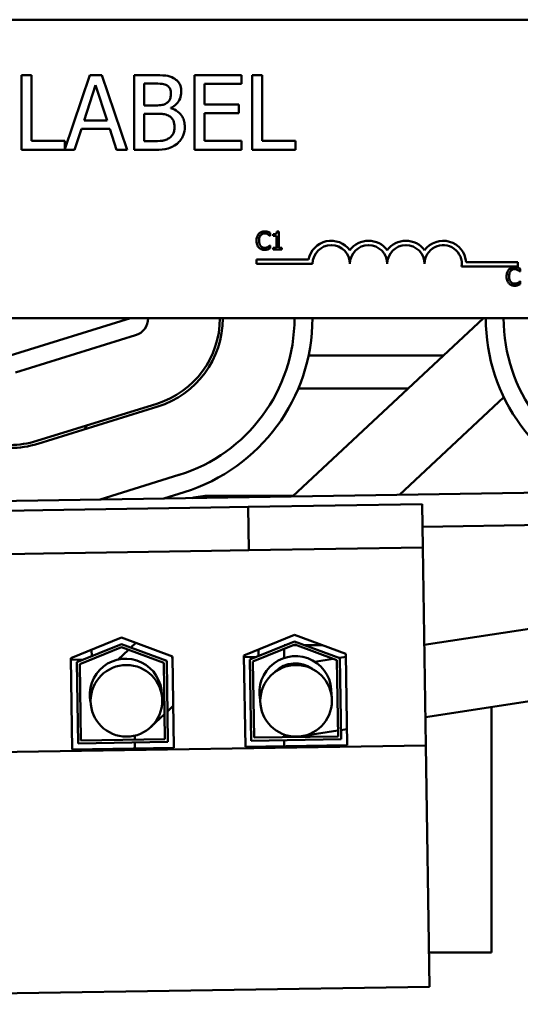
# Model space of a CAD drawing. Units: inches. Extents: x 2.2 to 96.8, y 1.1 to 75.4.
# Drawn here: x 43.8 to 44.9, y 44.2 to 46.3 of the extents above; entities that cross this region are included whole.
import ezdxf

# ---------------------------------------------------------------- set-up
doc = ezdxf.new("R2010")
doc.units = ezdxf.units.IN
doc.header["$LTSCALE"] = 4.5
doc.header["$MEASUREMENT"] = 0
doc.layers.add('Visible (ANSI)', color=7, linetype='Continuous', lineweight=50)

msp = doc.modelspace()

# ---------------------------------------------------------------- linework, layer by layer
at = {"layer": 'Visible (ANSI)'}
for p, q in [((42.0338, 46.2782), (45.1324, 46.2782)), ((43.7982, 46.1588), (43.7768, 46.1588)), ((43.7768, 46.1588), (43.7768, 45.9981)), ((43.7982, 46.0171), (43.7982, 46.1588)), ((43.9236, 46.1588), (43.8699, 45.9997)), ((43.9499, 46.1588), (43.9236, 46.1588)), ((44.0041, 45.9981), (43.9499, 46.1588)), ((44.0619, 46.1588), (44.0193, 46.1588)), ((44.0193, 46.1588), (44.0193, 45.9981)), ((44.0407, 46.0936), (44.0407, 46.1406)), ((44.0407, 46.1406), (44.0611, 46.1406)), ((44.2501, 46.1588), (44.1495, 46.1588)), ((44.1495, 46.1588), (44.1495, 45.9981)), ((44.1709, 46.0958), (44.1709, 46.1398)), ((44.1709, 46.1398), (44.2501, 46.1398)), ((44.2501, 46.1398), (44.2501, 46.1588)), ((44.2735, 46.1588), (44.2735, 45.9981)), ((44.2949, 46.1588), (44.2735, 46.1588)), ((44.2949, 46.0171), (44.2949, 46.1588)), ((43.9115, 46.0613), (43.9362, 46.137)), ((43.9362, 46.137), (43.9611, 46.0613)), ((44.2447, 46.0958), (44.1709, 46.0958)), ((44.2447, 46.0768), (44.2447, 46.0958)), ((44.0649, 46.0936), (44.0407, 46.0936)), ((44.0407, 46.0164), (44.0407, 46.0757)), ((44.0407, 46.0757), (44.0649, 46.0757)), ((44.0982, 46.0875), (44.0982, 46.0882)), ((44.1709, 46.0768), (44.2447, 46.0768)), ((44.1709, 46.0171), (44.1709, 46.0768)), ((43.9611, 46.0613), (43.9115, 46.0613)), ((43.891, 45.9981), (43.9056, 46.0431)), ((43.9056, 46.0431), (43.9669, 46.0431)), ((43.9669, 46.0431), (43.9815, 45.9981)), ((43.8699, 46.0171), (43.7982, 46.0171)), ((43.8699, 45.9997), (43.8699, 46.0171)), ((44.058, 46.0164), (44.0407, 46.0164)), ((44.2501, 46.0171), (44.1709, 46.0171)), ((44.2501, 45.9981), (44.2501, 46.0171)), ((44.3666, 46.0171), (44.2949, 46.0171)), ((44.3666, 45.9981), (44.3666, 46.0171)), ((43.7768, 45.9981), (43.891, 45.9981)), ((43.9815, 45.9981), (44.0041, 45.9981)), ((44.0193, 45.9981), (44.0654, 45.9981)), ((44.1495, 45.9981), (44.2501, 45.9981)), ((44.2735, 45.9981), (44.3666, 45.9981)), ((44.3307, 45.8218), (44.3267, 45.8218)), ((44.3307, 45.7871), (44.3307, 45.8218)), ((44.3116, 45.8129), (44.312, 45.8129)), ((44.312, 45.8129), (44.312, 45.8191)), ((44.3187, 45.8164), (44.3187, 45.8129)), ((44.3187, 45.8129), (44.3257, 45.8129)), ((44.3257, 45.8129), (44.3257, 45.7871)), ((44.312, 45.7919), (44.3116, 45.7919)), ((44.312, 45.7858), (44.312, 45.7919)), ((44.3257, 45.7871), (44.3187, 45.7871)), ((44.3187, 45.7871), (44.3187, 45.7831)), ((44.3187, 45.7831), (44.3376, 45.7831)), ((44.3376, 45.7871), (44.3307, 45.7871)), ((44.3376, 45.7831), (44.3376, 45.7871)), ((44.2829, 45.7525), (44.2829, 45.762)), ((44.2829, 45.762), (44.3949, 45.762)), ((44.4035, 45.7525), (44.2829, 45.7525)), ((44.8454, 45.7464), (44.7244, 45.7464)), ((44.7342, 45.7559), (44.8454, 45.7559)), ((44.8454, 45.7559), (44.8454, 45.7464)), ((44.8501, 45.7358), (44.8505, 45.7358)), ((44.8505, 45.7358), (44.8505, 45.742)), ((44.8505, 45.7148), (44.8501, 45.7148)), ((44.8505, 45.7086), (44.8505, 45.7148)), ((45.1324, 45.6353), (42.0338, 45.6353)), ((44.0112, 45.6353), (43.7524, 45.555)), ((44.7712, 45.6353), (44.3605, 45.2515)), ((43.7638, 45.5184), (44.0224, 45.5987)), ((44.6852, 45.555), (44.3947, 45.555)), ((44.6096, 45.4843), (44.3728, 45.4843)), ((44.8152, 45.4653), (44.5903, 45.2551)), ((43.8096, 45.371), (44.0682, 45.4513)), ((44.0701, 45.4452), (43.8115, 45.3649)), ((43.9179, 45.4047), (43.9124, 45.3962)), ((44.1158, 45.2978), (43.9462, 45.2452)), ((46.3172, 45.2817), (40.5322, 45.1925)), ((44.0831, 45.2473), (44.1273, 45.261)), ((44.1815, 45.2528), (44.3619, 45.2528)), ((43.8223, 45.222), (44.1842, 45.2276)), ((44.2645, 45.2289), (44.1842, 45.2276)), ((44.6393, 45.2346), (44.2645, 45.2289)), ((44.2645, 45.2289), (44.266, 45.1356)), ((44.6407, 45.1414), (44.6393, 45.2346)), ((43.8223, 45.222), (43.7419, 45.2208)), ((44.64, 45.1864), (46.3183, 45.2123)), ((43.7434, 45.1276), (43.8237, 45.1288)), ((44.1856, 45.1344), (43.8237, 45.1288)), ((44.1856, 45.1344), (44.266, 45.1356)), ((44.6407, 45.1414), (44.266, 45.1356)), ((44.6473, 44.7149), (44.6407, 45.1414)), ((45.5877, 45.077), (44.6439, 44.9319)), ((44.2556, 44.9091), (44.3646, 44.9533)), ((44.3646, 44.9533), (44.4748, 44.9124)), ((43.8828, 44.9033), (43.9918, 44.9475)), ((43.8958, 44.8947), (43.992, 44.9337)), ((43.9918, 44.9475), (44.102, 44.9067)), ((43.992, 44.9337), (44.0893, 44.8977)), ((44.0229, 44.936), (44.0124, 44.9262)), ((44.0208, 44.934), (44.0208, 44.9368)), ((44.2686, 44.9005), (44.3648, 44.9395)), ((44.3649, 44.9326), (44.2751, 44.8962)), ((44.3422, 44.9314), (44.3422, 44.9303)), ((44.3449, 44.9314), (44.3422, 44.9314)), ((44.3681, 44.9314), (44.362, 44.9314)), ((44.3648, 44.9395), (44.4621, 44.9034)), ((44.4557, 44.899), (44.3649, 44.9326)), ((44.4236, 44.9314), (44.3866, 44.9314)), ((45.6505, 44.9306), (44.6463, 44.7762)), ((43.9921, 44.9269), (43.9023, 44.8904)), ((43.9275, 44.9215), (43.9278, 44.9077)), ((44.0072, 44.9213), (43.9846, 44.9002)), ((44.0829, 44.8932), (43.9921, 44.9269)), ((44.2587, 44.7125), (44.2556, 44.9091)), ((44.2869, 44.9218), (44.2872, 44.908)), ((44.3422, 44.9234), (44.3422, 44.9037)), ((44.4748, 44.9124), (44.4779, 44.7159)), ((43.8859, 44.7067), (43.8828, 44.9033)), ((43.9096, 44.9003), (43.8829, 44.8999)), ((43.8985, 44.7198), (43.8958, 44.8947)), ((43.9023, 44.8904), (43.9048, 44.7263)), ((43.9279, 44.9006), (43.9273, 44.9006)), ((43.9279, 44.9008), (43.9279, 44.9006)), ((44.0855, 44.7291), (44.0829, 44.8932)), ((44.0893, 44.8977), (44.092, 44.7228)), ((44.1014, 44.9069), (44.1014, 44.9033)), ((44.1021, 44.9033), (44.1014, 44.9033)), ((44.102, 44.9067), (44.105, 44.7101)), ((44.2824, 44.9061), (44.2557, 44.9056)), ((44.2713, 44.7255), (44.2686, 44.9005)), ((44.2751, 44.8962), (44.2777, 44.7321)), ((44.378, 44.891), (44.3563, 44.8877)), ((44.4481, 44.9018), (44.408, 44.8956)), ((44.4583, 44.7349), (44.4557, 44.899)), ((44.4749, 44.9059), (44.4612, 44.9038)), ((44.4621, 44.9034), (44.4648, 44.7285)), ((44.3422, 44.8871), (44.3422, 44.8841)), ((44.0553, 44.7551), (44.0846, 44.7825)), ((44.091, 44.7884), (44.1036, 44.8003)), ((44.789, 44.2693), (44.789, 44.7981)), ((44.3422, 44.7387), (44.3422, 44.7331)), ((44.3798, 44.7352), (44.4581, 44.7472)), ((44.4645, 44.7482), (44.4773, 44.7502)), ((44.092, 44.7228), (43.8985, 44.7198)), ((43.9048, 44.7263), (44.0855, 44.7291)), ((44.0208, 44.7281), (44.0208, 44.7365)), ((44.0208, 44.7088), (44.0208, 44.7217)), ((44.4648, 44.7285), (44.2713, 44.7255)), ((44.2777, 44.7321), (44.4583, 44.7349)), ((44.3422, 44.7266), (44.3422, 44.7138)), ((44.6473, 44.7149), (42.2253, 44.6776)), ((44.105, 44.7101), (43.8859, 44.7067)), ((44.4779, 44.7159), (44.2587, 44.7125)), ((44.6553, 44.1953), (44.6473, 44.7149)), ((44.6542, 44.2693), (44.789, 44.2693)), ((44.6553, 44.1953), (42.2333, 44.1579))]:
    msp.add_line(p, q, dxfattribs=at)
for centre in [(44.0026, 44.8114), (44.368, 44.8114)]:
    msp.add_circle(centre, 0.0771, dxfattribs=at)
for centre, radius, start, end in [((44.4437, 45.7525), 0.0496, 35.9425, 169.0242), ((44.524, 45.7525), 0.0496, 35.9425, 144.0575), ((44.6044, 45.7525), 0.0496, 35.9425, 144.0575), ((44.6847, 45.7525), 0.0496, 3.8949, 144.0575), ((44.4437, 45.7525), 0.0402, 0, 180), ((44.524, 45.7525), 0.0402, 0, 180), ((44.6044, 45.7525), 0.0402, 0, 180), ((44.6847, 45.7525), 0.0402, 351.2996, 180), ((44.011, 45.6355), 0.0386, 287.2527, 359.7805), ((44.011, 45.6355), 0.1929, 287.2527, 359.9561), ((44.011, 45.6355), 0.1993, 287.2527, 359.9575), ((44.011, 45.6355), 0.3536, 287.2527, 359.9761), ((44.011, 45.6355), 0.3921, 287.2527, 359.9784), ((45.1685, 45.6355), 0.3921, 180.0216, 252.1815), ((45.1685, 45.6355), 0.3536, 180.0239, 252.7473), ((43.7524, 45.5552), 0.1929, 270, 287.2527), ((43.7524, 45.5552), 0.1993, 270, 287.2527), ((44.1815, 45.0921), 0.1607, 90, 103.8207), ((44.0012, 44.8245), 0.0775, 359.8588, 192.6719), ((44.3666, 44.8301), 0.0775, 356.4828, 192.5478), ((44.3666, 44.8301), 0.062, 53.7294, 135.3012)]:
    msp.add_arc(centre, radius, start, end, dxfattribs=at)
for points, knots in [([(44.0611, 46.1406), (44.0673, 46.1406), (44.0735, 46.1406), (44.0833, 46.1394), (44.0869, 46.1383), (44.0903, 46.1364)], [-0.1181889, -0.1181889, -0.1181889, -0.1181889, -0.0452274, -0.0452274, 0, 0, 0, 0]), ([(44.1041, 46.1523), (44.099, 46.1551), (44.0935, 46.157), (44.0791, 46.1588), (44.0705, 46.1588), (44.0619, 46.1588)], [-0.1714445, -0.1714445, -0.1714445, -0.1714445, -0.101982, -0.101982, 0, 0, 0, 0]), ([(44.1208, 46.1226), (44.1208, 46.1271), (44.1202, 46.1317), (44.1171, 46.1405), (44.1149, 46.1434), (44.111, 46.148), (44.1077, 46.1504), (44.1041, 46.1523)], [-0.09263001, -0.09263001, -0.09263001, -0.09263001, -0.07150701, -0.07150701, -0.04871217, -0.04871217, 0, 0, 0, 0]), ([(44.0985, 46.1196), (44.0985, 46.1163), (44.0982, 46.1128), (44.0965, 46.1068), (44.0955, 46.105), (44.0933, 46.1018), (44.0915, 46.1002), (44.0895, 46.0989)], [-0.0672613, -0.0672613, -0.0672613, -0.0672613, -0.04649044, -0.04649044, -0.02829868, -0.02829868, 0, 0, 0, 0]), ([(44.0903, 46.1364), (44.0918, 46.1356), (44.0931, 46.1345), (44.0955, 46.1318), (44.0963, 46.1303), (44.098, 46.1261), (44.0985, 46.1228), (44.0985, 46.1196)], [-0.06713504, -0.06713504, -0.06713504, -0.06713504, -0.05372874, -0.05372874, -0.0380452, -0.0380452, 0, 0, 0, 0]), ([(44.0982, 46.0882), (44.1028, 46.0905), (44.107, 46.0933), (44.113, 46.0996), (44.1159, 46.1034), (44.1199, 46.1129), (44.1208, 46.1177), (44.1208, 46.1226)], [-0.214654, -0.214654, -0.214654, -0.214654, -0.1227313, -0.1227313, -0.058466, -0.058466, 0, 0, 0, 0]), ([(44.0895, 46.0989), (44.0852, 46.0962), (44.0819, 46.0951), (44.0762, 46.0939), (44.0709, 46.0936), (44.0649, 46.0936)], [-0.1175554, -0.1175554, -0.1175554, -0.1175554, -0.0713546, -0.0713546, 0, 0, 0, 0]), ([(44.0649, 46.0757), (44.0753, 46.0757), (44.0798, 46.0752), (44.0858, 46.0745), (44.0895, 46.0734), (44.093, 46.0716)], [-0.07155285, -0.07155285, -0.07155285, -0.07155285, -0.04637894, -0.04637894, 0, 0, 0, 0]), ([(44.1283, 46.0475), (44.1283, 46.0514), (44.1279, 46.0554), (44.1261, 46.0627), (44.1249, 46.0661), (44.1209, 46.073), (44.1178, 46.0768), (44.109, 46.0836), (44.1038, 46.086), (44.0982, 46.0875)], [-0.2420841, -0.2420841, -0.2420841, -0.2420841, -0.18458, -0.18458, -0.1316331, -0.1316331, -0.0681717, -0.0681717, 0, 0, 0, 0]), ([(44.093, 46.0716), (44.0955, 46.0703), (44.0978, 46.0687), (44.1021, 46.0644), (44.1031, 46.0623), (44.1054, 46.0567), (44.106, 46.0517), (44.106, 46.0466)], [-0.09705092, -0.09705092, -0.09705092, -0.09705092, -0.08023623, -0.08023623, -0.06035565, -0.06035565, 0, 0, 0, 0]), ([(44.106, 46.0466), (44.106, 46.0437), (44.1058, 46.0407), (44.1044, 46.0351), (44.1035, 46.033), (44.1003, 46.028), (44.0975, 46.0253), (44.0945, 46.0231)], [-0.09609737, -0.09609737, -0.09609737, -0.09609737, -0.07032406, -0.07032406, -0.04489809, -0.04489809, 0, 0, 0, 0]), ([(44.1116, 46.0111), (44.1145, 46.0134), (44.1171, 46.0161), (44.1213, 46.0217), (44.1234, 46.0251), (44.1274, 46.0348), (44.1283, 46.0411), (44.1283, 46.0475)], [-0.1800228, -0.1800228, -0.1800228, -0.1800228, -0.1248077, -0.1248077, -0.0752891, -0.0752891, 0, 0, 0, 0]), ([(44.0945, 46.0231), (44.0923, 46.0217), (44.0901, 46.0206), (44.0844, 46.0184), (44.0815, 46.0179), (44.0738, 46.0166), (44.0656, 46.0164), (44.058, 46.0164)], [-0.1236077, -0.1236077, -0.1236077, -0.1236077, -0.1097926, -0.1097926, -0.0901693, -0.0901693, 0, 0, 0, 0]), ([(44.0654, 45.9981), (44.0748, 45.9981), (44.0843, 45.9988), (44.0974, 46.0026), (44.1042, 46.0054), (44.1116, 46.0111)], [-0.2818063, -0.2818063, -0.2818063, -0.2818063, -0.1121049, -0.1121049, 0, 0, 0, 0]), ([(44.3001, 45.8224), (44.2988, 45.8224), (44.2974, 45.8223), (44.2948, 45.8217), (44.2936, 45.8213), (44.2906, 45.8199), (44.289, 45.8186), (44.2876, 45.8171)], [-0.05600159, -0.05600159, -0.05600159, -0.05600159, -0.03985515, -0.03985515, -0.02469419, -0.02469419, 0, 0, 0, 0]), ([(44.3069, 45.8214), (44.3055, 45.8218), (44.3042, 45.822), (44.3026, 45.8223), (44.3013, 45.8224), (44.3001, 45.8224)], [-0.0201974, -0.0201974, -0.0201974, -0.0201974, -0.01441742, -0.01441742, 0, 0, 0, 0]), ([(44.312, 45.8191), (44.3108, 45.8198), (44.3099, 45.8202), (44.3086, 45.8208), (44.3078, 45.8211), (44.3069, 45.8214)], [-0.01703196, -0.01703196, -0.01703196, -0.01703196, -0.01078588, -0.01078588, 0, 0, 0, 0]), ([(44.3267, 45.8218), (44.3267, 45.8213), (44.3266, 45.8208), (44.3263, 45.8198), (44.3262, 45.8194), (44.3257, 45.8186), (44.3254, 45.8182), (44.3248, 45.8177), (44.3243, 45.8174), (44.3221, 45.8166), (44.3204, 45.8164), (44.3187, 45.8164)], [-0.1005438, -0.1005438, -0.1005438, -0.1005438, -0.0762723, -0.0762723, -0.0553229, -0.0553229, -0.032618, -0.032618, -0.0195337, -0.0195337, 0, 0, 0, 0]), ([(44.2876, 45.8171), (44.2856, 45.8148), (44.2846, 45.8124), (44.2831, 45.8081), (44.2828, 45.8052), (44.2828, 45.8024)], [-0.05391515, -0.05391515, -0.05391515, -0.05391515, -0.03350656, -0.03350656, 0, 0, 0, 0]), ([(44.2828, 45.8024), (44.2828, 45.7982), (44.2834, 45.795), (44.2853, 45.7906), (44.2863, 45.7889), (44.2876, 45.7875)], [-0.0565393, -0.0565393, -0.0565393, -0.0565393, -0.02330056, -0.02330056, 0, 0, 0, 0]), ([(44.2881, 45.8024), (44.2881, 45.8047), (44.2884, 45.8074), (44.2899, 45.8115), (44.2906, 45.8129), (44.2915, 45.814)], [-0.05178779, -0.05178779, -0.05178779, -0.05178779, -0.0180011, -0.0180011, 0, 0, 0, 0]), ([(44.2917, 45.7907), (44.29, 45.7927), (44.2893, 45.7948), (44.2883, 45.7977), (44.2881, 45.8001), (44.2881, 45.8024)], [-0.03644733, -0.03644733, -0.03644733, -0.03644733, -0.02691563, -0.02691563, 0, 0, 0, 0]), ([(44.2915, 45.814), (44.2921, 45.8147), (44.2928, 45.8153), (44.2942, 45.8164), (44.295, 45.8168), (44.2972, 45.8177), (44.2986, 45.818), (44.3001, 45.818)], [-0.03856829, -0.03856829, -0.03856829, -0.03856829, -0.02801144, -0.02801144, -0.0176707, -0.0176707, 0, 0, 0, 0]), ([(44.3001, 45.818), (44.3022, 45.818), (44.3035, 45.8177), (44.3052, 45.8172), (44.3063, 45.8167), (44.3073, 45.8162)], [-0.02039428, -0.02039428, -0.02039428, -0.02039428, -0.01376019, -0.01376019, 0, 0, 0, 0]), ([(44.3073, 45.8162), (44.3088, 45.8153), (44.3092, 45.815), (44.3104, 45.814), (44.3111, 45.8134), (44.3116, 45.8129)], [-0.01883133, -0.01883133, -0.01883133, -0.01883133, -0.0086958, -0.0086958, 0, 0, 0, 0]), ([(44.2876, 45.7875), (44.2884, 45.7867), (44.2892, 45.7859), (44.2913, 45.7845), (44.2924, 45.784), (44.2953, 45.7828), (44.2976, 45.7824), (44.3, 45.7824)], [-0.04386232, -0.04386232, -0.04386232, -0.04386232, -0.03702527, -0.03702527, -0.0282377, -0.0282377, 0, 0, 0, 0]), ([(44.3001, 45.7869), (44.2992, 45.7869), (44.2983, 45.787), (44.2964, 45.7874), (44.2956, 45.7878), (44.2937, 45.7887), (44.2926, 45.7896), (44.2917, 45.7907)], [-0.03238995, -0.03238995, -0.03238995, -0.03238995, -0.0253562, -0.0253562, -0.01712674, -0.01712674, 0, 0, 0, 0]), ([(44.3, 45.7824), (44.3022, 45.7824), (44.3033, 45.7826), (44.3048, 45.7829), (44.3059, 45.7832), (44.3069, 45.7836)], [-0.01789879, -0.01789879, -0.01789879, -0.01789879, -0.01266255, -0.01266255, 0, 0, 0, 0]), ([(44.3075, 45.7888), (44.3061, 45.788), (44.3047, 45.7876), (44.3029, 45.787), (44.3015, 45.7869), (44.3001, 45.7869)], [-0.02278521, -0.02278521, -0.02278521, -0.02278521, -0.01647079, -0.01647079, 0, 0, 0, 0]), ([(44.3069, 45.7836), (44.3085, 45.7841), (44.3093, 45.7845), (44.3104, 45.785), (44.3112, 45.7854), (44.312, 45.7858)], [-0.01416488, -0.01416488, -0.01416488, -0.01416488, -0.01047492, -0.01047492, 0, 0, 0, 0]), ([(44.3116, 45.7919), (44.311, 45.7913), (44.3102, 45.7906), (44.3092, 45.7898), (44.3084, 45.7893), (44.3075, 45.7888)], [-0.01495538, -0.01495538, -0.01495538, -0.01495538, -0.01159733, -0.01159733, 0, 0, 0, 0]), ([(44.826, 45.7399), (44.824, 45.7377), (44.823, 45.7353), (44.8215, 45.731), (44.8212, 45.7281), (44.8212, 45.7253)], [-0.05391515, -0.05391515, -0.05391515, -0.05391515, -0.03350656, -0.03350656, 0, 0, 0, 0]), ([(44.8386, 45.7453), (44.8372, 45.7453), (44.8358, 45.7451), (44.8333, 45.7446), (44.8321, 45.7442), (44.829, 45.7427), (44.8274, 45.7415), (44.826, 45.7399)], [-0.05600159, -0.05600159, -0.05600159, -0.05600159, -0.03985515, -0.03985515, -0.02469419, -0.02469419, 0, 0, 0, 0]), ([(44.8266, 45.7253), (44.8266, 45.7276), (44.8268, 45.7303), (44.8283, 45.7344), (44.829, 45.7357), (44.83, 45.7369)], [-0.05178779, -0.05178779, -0.05178779, -0.05178779, -0.0180011, -0.0180011, 0, 0, 0, 0]), ([(44.83, 45.7369), (44.8306, 45.7376), (44.8312, 45.7382), (44.8327, 45.7393), (44.8334, 45.7397), (44.8356, 45.7406), (44.837, 45.7409), (44.8385, 45.7409)], [-0.03856829, -0.03856829, -0.03856829, -0.03856829, -0.02801144, -0.02801144, -0.0176707, -0.0176707, 0, 0, 0, 0]), ([(44.8385, 45.7409), (44.8407, 45.7409), (44.842, 45.7405), (44.8436, 45.74), (44.8447, 45.7396), (44.8457, 45.739)], [-0.02039428, -0.02039428, -0.02039428, -0.02039428, -0.01376019, -0.01376019, 0, 0, 0, 0]), ([(44.8453, 45.7443), (44.8439, 45.7447), (44.8427, 45.7449), (44.841, 45.7452), (44.8398, 45.7453), (44.8386, 45.7453)], [-0.0201974, -0.0201974, -0.0201974, -0.0201974, -0.01441742, -0.01441742, 0, 0, 0, 0]), ([(44.8505, 45.742), (44.8493, 45.7426), (44.8484, 45.7431), (44.8471, 45.7436), (44.8462, 45.744), (44.8453, 45.7443)], [-0.01703196, -0.01703196, -0.01703196, -0.01703196, -0.01078588, -0.01078588, 0, 0, 0, 0]), ([(44.8457, 45.739), (44.8472, 45.7382), (44.8477, 45.7379), (44.8489, 45.7369), (44.8495, 45.7363), (44.8501, 45.7358)], [-0.01883133, -0.01883133, -0.01883133, -0.01883133, -0.0086958, -0.0086958, 0, 0, 0, 0]), ([(44.8212, 45.7253), (44.8212, 45.7211), (44.8219, 45.7179), (44.8237, 45.7135), (44.8247, 45.7118), (44.8261, 45.7104)], [-0.0565393, -0.0565393, -0.0565393, -0.0565393, -0.02330056, -0.02330056, 0, 0, 0, 0]), ([(44.8301, 45.7136), (44.8285, 45.7155), (44.8278, 45.7177), (44.8268, 45.7206), (44.8266, 45.723), (44.8266, 45.7253)], [-0.03644733, -0.03644733, -0.03644733, -0.03644733, -0.02691563, -0.02691563, 0, 0, 0, 0]), ([(44.8501, 45.7148), (44.8495, 45.7141), (44.8487, 45.7135), (44.8477, 45.7127), (44.8468, 45.7121), (44.846, 45.7117)], [-0.01495538, -0.01495538, -0.01495538, -0.01495538, -0.01159733, -0.01159733, 0, 0, 0, 0]), ([(44.8261, 45.7104), (44.8268, 45.7095), (44.8277, 45.7088), (44.8298, 45.7073), (44.8309, 45.7069), (44.8338, 45.7057), (44.8361, 45.7053), (44.8385, 45.7053)], [-0.04386232, -0.04386232, -0.04386232, -0.04386232, -0.03702527, -0.03702527, -0.0282377, -0.0282377, 0, 0, 0, 0]), ([(44.8385, 45.7098), (44.8376, 45.7098), (44.8368, 45.7098), (44.8349, 45.7103), (44.8341, 45.7106), (44.8322, 45.7116), (44.8311, 45.7125), (44.8301, 45.7136)], [-0.03238995, -0.03238995, -0.03238995, -0.03238995, -0.0253562, -0.0253562, -0.01712674, -0.01712674, 0, 0, 0, 0]), ([(44.846, 45.7117), (44.8445, 45.7109), (44.8431, 45.7104), (44.8413, 45.7099), (44.8399, 45.7098), (44.8385, 45.7098)], [-0.02278521, -0.02278521, -0.02278521, -0.02278521, -0.01647079, -0.01647079, 0, 0, 0, 0]), ([(44.8385, 45.7053), (44.8407, 45.7053), (44.8418, 45.7055), (44.8433, 45.7058), (44.8443, 45.7061), (44.8453, 45.7064)], [-0.01789879, -0.01789879, -0.01789879, -0.01789879, -0.01266255, -0.01266255, 0, 0, 0, 0]), ([(44.8453, 45.7064), (44.8469, 45.7069), (44.8478, 45.7073), (44.8489, 45.7079), (44.8497, 45.7083), (44.8505, 45.7086)], [-0.01416488, -0.01416488, -0.01416488, -0.01416488, -0.01047492, -0.01047492, 0, 0, 0, 0])]:
    msp.add_open_spline(points, degree=3, knots=knots, dxfattribs=at)

doc.saveas('drawing.dxf')
